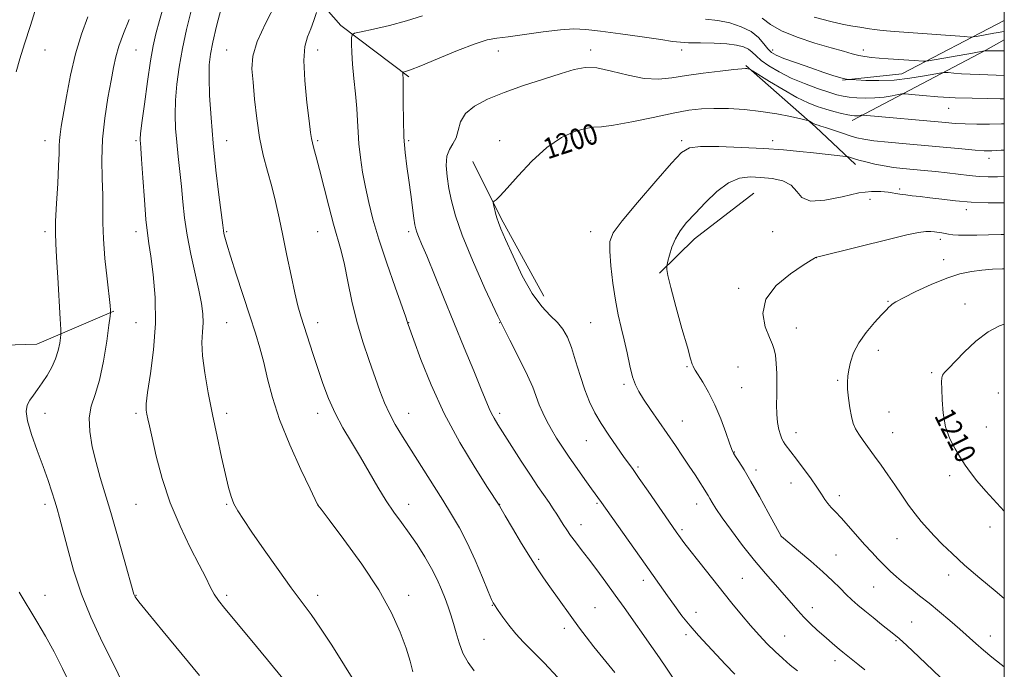
# Model space of a CAD drawing. Extents: x 2184800 to 2187700, y 357300 to 360200.
# Drawn here: x 2187121 to 2187500, y 359242 to 359492 of the extents above; entities that cross this region are included whole.
import ezdxf
from ezdxf.enums import TextEntityAlignment as Align

# ---------------------------------------------------------------- set-up
doc = ezdxf.new("R2010")
doc.units = 0
doc.header["$MEASUREMENT"] = 0
for name, color, linetype, lineweight in [('32000', 7, 'Continuous', 0), ('DTM HARD BREAKLINE', 7, 'Continuous', 0), ('DTM SPOT ELEVATION', 2, 'Continuous', 13), ('INDEX CONTOUR', 41, 'Continuous', 13), ('INDEX CONTOUR LABEL', 244, 'Continuous', 0), ('INTERMEDIATE CONTOUR', 44, 'Continuous', 0)]:
    doc.layers.add(name, color=color, linetype=linetype, lineweight=lineweight)
doc.styles.add('Style-ITALICS', font='ITALICS.shx')

msp = doc.modelspace()

# ---------------------------------------------------------------- linework, layer by layer
at = {"layer": '32000', "flags": 128}
msp.add_lwpolyline([(2185000, 357500), (2187500, 357500), (2187500, 360000), (2185000, 360000), (2185000, 357500)], dxfattribs=at)
at = {"layer": 'DTM HARD BREAKLINE'}
for points in [[(2187270.88, 359470.29, 1196.24), (2187244.72, 359490.07, 1193.58), (2187224.98, 359512.71, 1189.72)], [(2187500, 359491.933, 1188.628), (2187460.54, 359471.41, 1193.04), (2187437.78, 359469.04, 1194.11)], [(2187441.42, 359453.51, 1198.5), (2187492.85, 359480.55, 1191.94), (2187500, 359484.486, 1191.129)], [(2187442.79, 359436.55, 1202.47), (2187427.35, 359451.1, 1200.24), (2187400.58, 359474.6, 1197.86)], [(2187322.79, 359385.86, 1200.65), (2187306.39, 359415.72, 1200.22), (2187295.54, 359437.7, 1199.46)], [(2187403.64, 359425.57, 1205.12), (2187380.8, 359407.9, 1204.67), (2187367.3, 359394.73, 1203.82)], [(2187098.34, 359366.51, 1177.05), (2187127.71, 359367.4, 1179.02), (2187157.35, 359380.07, 1182.13)]]:
    msp.add_polyline3d(points, dxfattribs=at)
at = {"layer": 'DTM SPOT ELEVATION'}
for p in [(2187130.81, 359480.68, 1178.64), (2187165.81, 359480.68, 1182.92), (2187200.81, 359480.68, 1189.11), (2187235.81, 359480.68, 1192.69), (2187305.31, 359480.18, 1196.75), (2187340.81, 359480.68, 1197.56), (2187375.81, 359480.68, 1196.56), (2187410.81, 359480.68, 1193.46), (2187445.81, 359480.68, 1191.46), (2187478.55, 359458.16, 1196.83), (2187130.81, 359445.68, 1179.33), (2187165.81, 359445.68, 1183.76), (2187200.81, 359445.68, 1188.83), (2187235.81, 359445.68, 1192.24), (2187270.81, 359445.68, 1196.26), (2187305.81, 359445.68, 1199.44), (2187340.81, 359445.68, 1200.51), (2187375.81, 359445.68, 1201.71), (2187410.81, 359445.68, 1201.48), (2187494.16, 359438.88, 1200.55), (2187459.76, 359427.13, 1203.67), (2187448.33, 359423.15, 1204.64), (2187485.41, 359419.2, 1204.5), (2187130.81, 359410.68, 1179.59), (2187165.81, 359410.68, 1183.46), (2187200.81, 359410.68, 1188.18), (2187235.81, 359410.68, 1191.16), (2187270.81, 359410.68, 1195.64), (2187340.81, 359410.68, 1201.37), (2187410.81, 359410.68, 1204.76), (2187475.32, 359407.75, 1206.39), (2187427.66, 359400.73, 1206.01), (2187476.7, 359399.86, 1207.38), (2187397.74, 359388.84, 1205.79), (2187455.19, 359383.92, 1207.88), (2187484.88, 359382.81, 1209.22), (2187165.81, 359375.68, 1182.95), (2187200.81, 359375.68, 1187), (2187235.81, 359375.68, 1190.58), (2187270.81, 359375.68, 1194.05), (2187305.81, 359375.68, 1198), (2187340.81, 359375.68, 1201.01), (2187420.03, 359373.64, 1206.66), (2187451.51, 359365.05, 1208.55), (2187377.91, 359358.7, 1203.85), (2187397.57, 359358.64, 1205.09), (2187472.11, 359356.46, 1209.77), (2187353.59, 359351.85, 1201.69), (2187398.96, 359350.63, 1204.92), (2187435.9, 359353.48, 1207.81), (2187497.74, 359348.52, 1211.43), (2187130.81, 359340.68, 1180.7), (2187165.81, 359340.68, 1183.67), (2187200.81, 359340.68, 1186.44), (2187235.81, 359340.68, 1189.44), (2187270.81, 359340.68, 1192.77), (2187305.81, 359340.68, 1196.35), (2187455.61, 359341.28, 1208.92), (2187376.1, 359337.79, 1202.81), (2187493.02, 359335.51, 1211.05), (2187419.86, 359333.3, 1206.65), (2187456.98, 359333.31, 1208.79), (2187339.15, 359330.2, 1199.13), (2187396.07, 359325.79, 1204.06), (2187359.02, 359320.06, 1200.23), (2187404.46, 359318.88, 1204.42), (2187478.97, 359316.78, 1209.49), (2187417.87, 359313.91, 1205.2), (2187436.49, 359309.01, 1206.53), (2187130.81, 359305.68, 1179.58), (2187165.81, 359305.68, 1183.03), (2187200.81, 359305.68, 1185.86), (2187235.81, 359305.68, 1188.01), (2187270.81, 359305.68, 1190.63), (2187305.81, 359305.68, 1194.04), (2187343.29, 359306.06, 1197.81), (2187381.61, 359305.87, 1201.36), (2187337.12, 359297.82, 1196.67), (2187494.51, 359297.02, 1209.33), (2187375.91, 359295.95, 1200.27), (2187414.11, 359293.57, 1204.01), (2187458.77, 359292.53, 1207.18), (2187435.17, 359286.26, 1204.83), (2187320.79, 359284.49, 1194.24), (2187478.54, 359278.54, 1207.51), (2187361.13, 359276.5, 1197.51), (2187399.13, 359277.27, 1200.94), (2187130.81, 359270.68, 1178.76), (2187165.81, 359270.68, 1182.06), (2187200.81, 359270.68, 1184.33), (2187235.81, 359270.68, 1186.53), (2187270.81, 359270.68, 1188.47), (2187449.68, 359273.82, 1205.06), (2187302.93, 359266.87, 1191.93), (2187342.53, 359265.94, 1194.86), (2187381.35, 359264.07, 1198.64), (2187426.15, 359265.97, 1202.61), (2187464.3, 359260.44, 1204.85), (2187330.73, 359257.92, 1193.56), (2187377.47, 359255.57, 1197.65), (2187415.49, 359254.98, 1200.84), (2187494.61, 359255.05, 1206.64), (2187299.73, 359253.7, 1191.02), (2187458.38, 359253.17, 1203.83), (2187434.9, 359245.49, 1201.5)]:
    msp.add_point(p, dxfattribs=at)
at = {"layer": 'INDEX CONTOUR'}
for points in [[(2187219.821, 359498.773, 1190), (2187215.785, 359491.121, 1190), (2187212.468, 359483.856, 1190), (2187210.809, 359478.21, 1190), (2187210.494, 359473.417, 1190), (2187210.896, 359468.212, 1190), (2187211.509, 359461.679, 1190), (2187212.312, 359454.305, 1190), (2187213.404, 359446.925, 1190), (2187214.837, 359440.193, 1190), (2187216.464, 359434.017, 1190), (2187218.091, 359428.13, 1190), (2187219.572, 359422.248, 1190), (2187220.975, 359416.039, 1190), (2187222.413, 359409.161, 1190), (2187223.961, 359401.494, 1190), (2187225.521, 359393.822, 1190), (2187226.954, 359387.152, 1190), (2187228.181, 359382.154, 1190), (2187229.338, 359378.148, 1190), (2187230.62, 359374.122, 1190), (2187233.948, 359363.781, 1190), (2187235.846, 359357.975, 1190), (2187237.812, 359352.177, 1190), (2187239.967, 359346.449, 1190), (2187242.479, 359340.801, 1190), (2187245.453, 359335.213, 1190), (2187248.758, 359329.602, 1190), (2187252.202, 359323.865, 1190), (2187258.936, 359312.255, 1190), (2187262.111, 359307.067, 1190), (2187265.123, 359302.657, 1190), (2187268.053, 359298.68, 1190), (2187271.01, 359294.643, 1190), (2187274.043, 359290.191, 1190), (2187276.979, 359285.514, 1190), (2187279.587, 359280.94, 1190), (2187281.697, 359276.737, 1190), (2187283.381, 359272.923, 1190), (2187284.773, 359269.461, 1190), (2187285.988, 359266.275, 1190), (2187287.076, 359263.152, 1190), (2187288.071, 359259.846, 1190), (2187289.036, 359256.188, 1190), (2187290.16, 359252.319, 1190), (2187291.664, 359248.461, 1190), (2187293.675, 359244.824, 1190), (2187295.951, 359241.569, 1190)], [(2187147.33, 359493.432, 1180), (2187144.888, 359486.715, 1180), (2187142.564, 359479.187, 1180), (2187140.61, 359470.884, 1180), (2187139.061, 359462.729, 1180), (2187137.105, 359451.123, 1180), (2187136.617, 359448.035, 1180), (2187136.374, 359445.822, 1180), (2187136.297, 359443.684, 1180), (2187136.254, 359440.732, 1180), (2187136.096, 359436.061, 1180), (2187135.732, 359429.211, 1180), (2187135.286, 359421.512, 1180), (2187134.942, 359414.744, 1180), (2187134.844, 359410.055, 1180), (2187134.986, 359406.084, 1180), (2187135.323, 359400.838, 1180), (2187135.802, 359393.05, 1180), (2187136.724, 359377.117, 1180), (2187136.945, 359373.029, 1180), (2187136.973, 359371.129, 1180), (2187136.832, 359369.789, 1180), (2187136.517, 359367.707, 1180), (2187135.926, 359364.901, 1180), (2187134.921, 359361.713, 1180), (2187133.43, 359358.457, 1180), (2187131.626, 359355.316, 1180), (2187129.733, 359352.443, 1180), (2187127.953, 359349.947, 1180), (2187126.366, 359347.777, 1180), (2187125.021, 359345.839, 1180), (2187124.009, 359343.939, 1180), (2187123.595, 359341.503, 1180), (2187124.081, 359337.86, 1180), (2187125.628, 359332.607, 1180), (2187127.82, 359326.424, 1180), (2187130.097, 359320.263, 1180), (2187132.003, 359314.907, 1180), (2187133.496, 359310.464, 1180), (2187134.638, 359306.88, 1180), (2187135.533, 359303.917, 1180), (2187136.44, 359300.63, 1180), (2187139.456, 359288.937, 1180), (2187141.873, 359280.372, 1180), (2187144.923, 359271.168, 1180), (2187148.526, 359262.216, 1180), (2187152.244, 359254.122, 1180), (2187155.555, 359247.417, 1180), (2187158.069, 359242.418, 1180), (2187159.949, 359238.581, 1180)], [(2187499.999, 359487.833, 1190), (2187499.03, 359487.638, 1190), (2187497.719, 359487.377, 1190), (2187495.98, 359487.045, 1190), (2187489.281, 359485.829, 1190), (2187488.075, 359485.642, 1190), (2187486.873, 359485.629, 1190), (2187484.645, 359485.78, 1190), (2187475.587, 359486.445, 1190), (2187470.263, 359486.823, 1190), (2187461.309, 359487.437, 1190), (2187457.736, 359487.705, 1190), (2187454.695, 359487.972, 1190), (2187452.132, 359488.241, 1190), (2187449.991, 359488.506, 1190), (2187448.175, 359488.765, 1190), (2187444.374, 359489.372, 1190), (2187441.741, 359489.805, 1190), (2187438.146, 359490.498, 1190), (2187433.204, 359491.631, 1190), (2187426.832, 359493.308, 1190)], [(2187499.999, 359442.075, 1200), (2187498.855, 359442.001, 1200), (2187495.15, 359441.818, 1200), (2187492.273, 359441.836, 1200), (2187488.786, 359442.069, 1200), (2187483.6, 359442.514, 1200), (2187462.201, 359444.468, 1200), (2187455.338, 359445.123, 1200), (2187449.791, 359445.718, 1200), (2187445.995, 359446.249, 1200), (2187443.264, 359446.834, 1200), (2187440.63, 359447.616, 1200), (2187437.402, 359448.673, 1200), (2187431.143, 359450.772, 1200), (2187429.332, 359451.361, 1200), (2187428.364, 359451.653, 1200), (2187427.848, 359451.798, 1200), (2187427.447, 359451.922, 1200), (2187427.044, 359452.08, 1200), (2187426.578, 359452.31, 1200), (2187426.018, 359452.628, 1200), (2187425.003, 359453.249, 1200), (2187424.644, 359453.429, 1200), (2187423.773, 359453.662, 1200), (2187421.647, 359454.141, 1200), (2187417.742, 359454.995, 1200), (2187412.435, 359456.034, 1200), (2187406.329, 359457.002, 1200), (2187399.988, 359457.681, 1200), (2187393.841, 359458.055, 1200), (2187388.281, 359458.151, 1200), (2187383.46, 359457.97, 1200), (2187378.57, 359457.405, 1200), (2187372.564, 359456.322, 1200), (2187364.848, 359454.697, 1200), (2187356.651, 359452.957, 1200), (2187349.656, 359451.638, 1200), (2187345.03, 359451.089, 1200), (2187341.876, 359450.899, 1200), (2187338.783, 359450.467, 1200), (2187334.641, 359449.244, 1200), (2187329.553, 359446.887, 1200), (2187323.925, 359443.105, 1200), (2187318.194, 359437.867, 1200), (2187312.923, 359432.204, 1200), (2187308.713, 359427.407, 1200), (2187305.989, 359424.446, 1200), (2187304.481, 359423.001, 1200), (2187303.745, 359422.431, 1200), (2187303.405, 359422.145, 1200), (2187303.338, 359421.769, 1200), (2187303.488, 359420.982, 1200), (2187303.799, 359419.573, 1200), (2187304.223, 359417.781, 1200), (2187304.718, 359415.958, 1200), (2187305.308, 359414.226, 1200), (2187306.309, 359411.794, 1200), (2187308.106, 359407.642, 1200), (2187310.944, 359401.199, 1200), (2187314.502, 359393.696, 1200), (2187318.316, 359386.814, 1200), (2187321.975, 359381.825, 1200), (2187325.264, 359378.374, 1200), (2187328.019, 359375.696, 1200), (2187330.148, 359373.082, 1200), (2187331.853, 359370.021, 1200), (2187333.405, 359366.062, 1200), (2187335.028, 359360.955, 1200), (2187336.743, 359355.278, 1200), (2187338.526, 359349.819, 1200), (2187340.381, 359345.146, 1200), (2187342.454, 359340.971, 1200), (2187344.926, 359336.788, 1200), (2187347.867, 359332.277, 1200), (2187350.893, 359327.866, 1200), (2187353.507, 359324.168, 1200), (2187357.188, 359319.054, 1200), (2187359.549, 359315.693, 1200), (2187362.981, 359310.722, 1200), (2187373.685, 359295.149, 1200), (2187375.335, 359292.807, 1200), (2187376.658, 359291.032, 1200), (2187378.929, 359288.1, 1200), (2187382.428, 359283.676, 1200), (2187395.168, 359267.688, 1200), (2187398.849, 359263.135, 1200), (2187402.294, 359259.045, 1200), (2187405.607, 359255.358, 1200), (2187408.802, 359252.03, 1200), (2187411.865, 359249.03, 1200), (2187414.794, 359246.318, 1200), (2187417.62, 359243.841, 1200), (2187420.386, 359241.54, 1200)], [(2187499.999, 359375.094, 1210), (2187498.214, 359374.476, 1210), (2187493.768, 359372.161, 1210), (2187489.082, 359368.511, 1210), (2187484.593, 359364.263, 1210), (2187478.404, 359357.929, 1210), (2187476.96, 359356.401, 1210), (2187476.223, 359355.391, 1210), (2187475.898, 359354.386, 1210), (2187475.828, 359352.817, 1210), (2187475.902, 359350.105, 1210), (2187476.056, 359345.9, 1210), (2187476.481, 359340.788, 1210), (2187477.422, 359335.592, 1210), (2187479.028, 359330.982, 1210), (2187481.042, 359327.031, 1210), (2187483.105, 359323.665, 1210), (2187484.991, 359320.747, 1210), (2187486.983, 359317.909, 1210), (2187489.49, 359314.721, 1210), (2187492.849, 359310.83, 1210), (2187497.094, 359306.182, 1210), (2187499.999, 359303.109, 1210)]]:
    msp.add_polyline3d(points, dxfattribs=at)
at = {"layer": 'INTERMEDIATE CONTOUR'}
for points in [[(2187176.865, 359498.684, 1184), (2187174.903, 359491.957, 1184), (2187173.548, 359486.888, 1184), (2187172.514, 359482.269, 1184), (2187171.503, 359476.469, 1184), (2187170.311, 359468.486, 1184), (2187169.104, 359459.811, 1184), (2187168.151, 359452.56, 1184), (2187167.638, 359448.298, 1184), (2187167.473, 359446.384, 1184), (2187167.493, 359445.625, 1184), (2187167.567, 359444.838, 1184), (2187167.722, 359442.87, 1184), (2187168.02, 359438.58, 1184), (2187168.499, 359431.377, 1184), (2187169.086, 359422.891, 1184), (2187169.686, 359415.307, 1184), (2187170.236, 359410.121, 1184), (2187170.818, 359406.09, 1184), (2187171.549, 359401.287, 1184), (2187172.455, 359394.241, 1184), (2187173.193, 359385.324, 1184), (2187173.328, 359375.367, 1184), (2187172.593, 359365.25, 1184), (2187171.401, 359356.033, 1184), (2187170.33, 359348.826, 1184), (2187169.826, 359344.367, 1184), (2187169.805, 359341.92, 1184), (2187170.047, 359340.379, 1184), (2187170.402, 359338.682, 1184), (2187170.996, 359335.945, 1184), (2187172.02, 359331.331, 1184), (2187173.647, 359324.312, 1184), (2187175.966, 359315.616, 1184), (2187179.039, 359306.282, 1184), (2187182.814, 359297.26, 1184), (2187186.755, 359289.143, 1184), (2187190.205, 359282.436, 1184), (2187192.689, 359277.472, 1184), (2187194.456, 359273.891, 1184), (2187195.937, 359271.163, 1184), (2187197.601, 359268.686, 1184), (2187200.073, 359265.571, 1184), (2187209.792, 359253.972, 1184), (2187216.484, 359245.891, 1184), (2187222.875, 359237.98, 1184)], [(2187127.617, 359497.462, 1178), (2187125.222, 359490.058, 1178), (2187122.981, 359483.054, 1178), (2187121.209, 359477.281, 1178), (2187119.726, 359472.163, 1178)], [(2187187.031, 359495.649, 1186), (2187185.319, 359488.515, 1186), (2187183.743, 359481.17, 1186), (2187182.48, 359474.078, 1186), (2187181.58, 359467.415, 1186), (2187181.06, 359461.283, 1186), (2187180.919, 359455.712, 1186), (2187181.098, 359450.448, 1186), (2187181.518, 359445.166, 1186), (2187182.097, 359439.618, 1186), (2187182.74, 359433.859, 1186), (2187183.351, 359428.022, 1186), (2187183.887, 359422.163, 1186), (2187184.528, 359416.049, 1186), (2187185.508, 359409.372, 1186), (2187186.962, 359402.015, 1186), (2187190.084, 359388.105, 1186), (2187191.07, 359383.019, 1186), (2187191.568, 359379.039, 1186), (2187191.649, 359375.576, 1186), (2187191.434, 359372.059, 1186), (2187191.24, 359367.979, 1186), (2187191.436, 359362.84, 1186), (2187192.29, 359356.303, 1186), (2187193.672, 359348.655, 1186), (2187195.352, 359340.336, 1186), (2187197.113, 359331.839, 1186), (2187198.799, 359323.86, 1186), (2187200.263, 359317.146, 1186), (2187201.425, 359312.213, 1186), (2187202.445, 359308.665, 1186), (2187203.548, 359305.868, 1186), (2187204.991, 359303.172, 1186), (2187207.165, 359299.805, 1186), (2187210.493, 359294.971, 1186), (2187215.177, 359288.24, 1186), (2187220.513, 359280.65, 1186), (2187225.574, 359273.605, 1186), (2187233.258, 359263.303, 1186), (2187236.907, 359258.089, 1186), (2187241.171, 359251.496, 1186), (2187246.107, 359243.617, 1186), (2187251.654, 359234.803, 1186)], [(2187198.688, 359496.631, 1188), (2187196.879, 359489.758, 1188), (2187195.417, 359483.62, 1188), (2187194.482, 359479.004, 1188), (2187194.034, 359474.937, 1188), (2187193.968, 359470.006, 1188), (2187194.2, 359463.125, 1188), (2187194.722, 359454.511, 1188), (2187195.542, 359444.707, 1188), (2187196.626, 359434.399, 1188), (2187197.759, 359424.848, 1188), (2187199.214, 359413.194, 1188), (2187199.48, 359411.16, 1188), (2187199.683, 359410.028, 1188), (2187200.034, 359408.557, 1188), (2187200.79, 359405.895, 1188), (2187202.217, 359401.287, 1188), (2187204.454, 359394.347, 1188), (2187209.718, 359378.233, 1188), (2187211.847, 359371.616, 1188), (2187213.564, 359365.9, 1188), (2187215.036, 359360.284, 1188), (2187216.483, 359354.052, 1188), (2187218.35, 359346.829, 1188), (2187221.13, 359338.326, 1188), (2187225.061, 359328.604, 1188), (2187229.324, 359319.114, 1188), (2187232.834, 359311.662, 1188), (2187235.664, 359305.678, 1188), (2187235.869, 359305.387, 1188), (2187237.058, 359303.817, 1188), (2187240.203, 359299.689, 1188), (2187245.841, 359292.228, 1188), (2187252.762, 359282.674, 1188), (2187259.323, 359272.769, 1188), (2187264.228, 359263.957, 1188), (2187267.571, 359256.479, 1188), (2187269.792, 359250.273, 1188), (2187271.312, 359245.261, 1188), (2187272.454, 359241.269, 1188)], [(2187235.354, 359495.068, 1192), (2187234.345, 359491.977, 1192), (2187233.147, 359488.75, 1192), (2187231.892, 359485.674, 1192), (2187230.878, 359481.955, 1192), (2187230.446, 359476.534, 1192), (2187230.804, 359468.862, 1192), (2187231.634, 359460.447, 1192), (2187232.486, 359453.302, 1192), (2187233.024, 359448.901, 1192), (2187233.36, 359446.506, 1192), (2187233.72, 359444.831, 1192), (2187234.304, 359442.716, 1192), (2187235.205, 359439.503, 1192), (2187236.493, 359434.661, 1192), (2187240.065, 359420.476, 1192), (2187241.881, 359413.522, 1192), (2187244.788, 359403.28, 1192), (2187246.074, 359398.065, 1192), (2187247.419, 359391.521, 1192), (2187248.961, 359383.971, 1192), (2187250.836, 359376.035, 1192), (2187253.107, 359368.285, 1192), (2187255.534, 359361.077, 1192), (2187259.727, 359349.395, 1192), (2187261.478, 359344.832, 1192), (2187263.364, 359340.632, 1192), (2187265.644, 359336.407, 1192), (2187268.431, 359331.798, 1192), (2187283.881, 359307.278, 1192), (2187287.297, 359301.807, 1192), (2187290.343, 359296.606, 1192), (2187293.31, 359290.88, 1192), (2187296.371, 359284.187, 1192), (2187299.219, 359277.501, 1192), (2187301.427, 359272.149, 1192), (2187302.702, 359269.089, 1192), (2187303.274, 359267.795, 1192), (2187303.506, 359267.376, 1192), (2187305.276, 359264.779, 1192), (2187306.999, 359262.278, 1192), (2187309.304, 359259.12, 1192), (2187312.004, 359255.787, 1192), (2187314.996, 359252.579, 1192), (2187318.512, 359249.069, 1192), (2187322.869, 359244.649, 1192), (2187328.157, 359239.015, 1192)], [(2187276.159, 359493.801, 1194), (2187269.964, 359491.795, 1194), (2187263.389, 359490.038, 1194), (2187257.236, 359488.645, 1194), (2187252.517, 359487.679, 1194), (2187249.936, 359487.101, 1194), (2187248.981, 359486.475, 1194), (2187248.834, 359485.263, 1194), (2187248.829, 359483.018, 1194), (2187248.912, 359479.645, 1194), (2187249.183, 359475.14, 1194), (2187249.693, 359469.619, 1194), (2187250.299, 359463.694, 1194), (2187250.808, 359458.093, 1194), (2187251.095, 359453.324, 1194), (2187251.296, 359448.988, 1194), (2187251.617, 359444.465, 1194), (2187252.216, 359439.288, 1194), (2187253.078, 359433.618, 1194), (2187254.139, 359427.768, 1194), (2187255.397, 359421.888, 1194), (2187257.051, 359415.45, 1194), (2187259.354, 359407.761, 1194), (2187262.394, 359398.559, 1194), (2187265.588, 359389.311, 1194), (2187269.643, 359377.748, 1194), (2187270.217, 359376.053, 1194), (2187270.373, 359375.553, 1194), (2187270.564, 359374.987, 1194), (2187272.73, 359368.935, 1194), (2187275.448, 359361.507, 1194), (2187279.384, 359351.679, 1194), (2187284.476, 359340.636, 1194), (2187290.482, 359329.57, 1194), (2187296.432, 359319.699, 1194), (2187301.178, 359312.248, 1194), (2187305.565, 359305.39, 1194), (2187305.706, 359305.121, 1194), (2187306.331, 359304.028, 1194), (2187307.919, 359301.312, 1194), (2187310.741, 359296.53, 1194), (2187314.236, 359290.681, 1194), (2187317.632, 359285.116, 1194), (2187320.368, 359280.829, 1194), (2187322.712, 359277.377, 1194), (2187325.142, 359273.957, 1194), (2187336.516, 359258.086, 1194), (2187339.04, 359254.664, 1194), (2187342.022, 359250.849, 1194), (2187350.095, 359241.005, 1194)], [(2187163.214, 359492.399, 1182), (2187161.079, 359486.935, 1182), (2187159.3, 359482.102, 1182), (2187158.083, 359478.006, 1182), (2187157.188, 359473.911, 1182), (2187156.259, 359468.867, 1182), (2187155.063, 359462.212, 1182), (2187153.848, 359454.42, 1182), (2187152.983, 359446.247, 1182), (2187152.72, 359438.369, 1182), (2187152.85, 359431.123, 1182), (2187153.043, 359424.762, 1182), (2187153.069, 359419.332, 1182), (2187153.077, 359414.044, 1182), (2187153.309, 359407.902, 1182), (2187153.923, 359400.342, 1182), (2187154.728, 359392.546, 1182), (2187155.868, 359382.282, 1182), (2187156.045, 359380.509, 1182), (2187156.091, 359379.89, 1182), (2187156.081, 359379.463, 1182), (2187155.914, 359378.108, 1182), (2187155.446, 359374.663, 1182), (2187154.574, 359368.462, 1182), (2187153.331, 359360.822, 1182), (2187151.791, 359353.554, 1182), (2187150.091, 359347.987, 1182), (2187148.62, 359343.51, 1182), (2187147.832, 359339.025, 1182), (2187148.042, 359333.705, 1182), (2187149.038, 359327.8, 1182), (2187150.474, 359321.828, 1182), (2187152.081, 359316.08, 1182), (2187156.124, 359302.566, 1182), (2187158.73, 359293.58, 1182), (2187161.327, 359284.441, 1182), (2187165.067, 359271.146, 1182), (2187165.245, 359270.608, 1182), (2187165.575, 359270.032, 1182), (2187166.948, 359268.222, 1182), (2187170.359, 359263.993, 1182), (2187176.339, 359256.709, 1182), (2187183.568, 359247.93, 1182), (2187190.263, 359239.765, 1182)], [(2187499.999, 359470.854, 1194), (2187496.921, 359470.985, 1194), (2187493.644, 359471.07, 1194), (2187490.271, 359471.146, 1194), (2187486.86, 359471.268, 1194), (2187483.523, 359471.47, 1194), (2187480.576, 359471.704, 1194), (2187478.387, 359471.902, 1194), (2187477.079, 359471.989, 1194), (2187475.798, 359471.866, 1194), (2187469.244, 359470.636, 1194), (2187463.687, 359469.743, 1194), (2187457.589, 359469.067, 1194), (2187451.719, 359468.835, 1194), (2187446.664, 359468.923, 1194), (2187442.963, 359469.113, 1194), (2187440.126, 359469.289, 1194), (2187439.785, 359469.324, 1194), (2187439.334, 359469.383, 1194), (2187438.627, 359469.506, 1194), (2187437.631, 359469.731, 1194), (2187436.237, 359470.116, 1194), (2187434.031, 359470.81, 1194), (2187430.517, 359471.981, 1194), (2187425.501, 359473.7, 1194), (2187419.971, 359475.64, 1194), (2187415.213, 359477.373, 1194), (2187412.166, 359478.621, 1194), (2187410.38, 359479.7, 1194), (2187409.06, 359481.075, 1194), (2187407.506, 359483.065, 1194), (2187405.406, 359485.41, 1194), (2187402.542, 359487.705, 1194), (2187398.79, 359489.611, 1194), (2187394.405, 359491.05, 1194), (2187389.731, 359492.015, 1194), (2187385.049, 359492.539, 1194)], [(2187499.999, 359480.3, 1192), (2187499.569, 359480.289, 1192), (2187496.596, 359480.255, 1192), (2187492.386, 359480.3, 1192), (2187487.762, 359479.459, 1192), (2187470.852, 359476.438, 1192), (2187469.66, 359476.294, 1192), (2187468.787, 359476.326, 1192), (2187465.27, 359476.579, 1192), (2187455.324, 359477.249, 1192), (2187451.844, 359477.511, 1192), (2187448.91, 359477.787, 1192), (2187446.378, 359478.12, 1192), (2187443.983, 359478.571, 1192), (2187441.403, 359479.206, 1192), (2187438.082, 359480.137, 1192), (2187433.404, 359481.484, 1192), (2187427.094, 359483.32, 1192), (2187420.231, 359485.531, 1192), (2187414.232, 359487.954, 1192), (2187410.048, 359490.445, 1192), (2187406.762, 359492.931, 1192)], [(2187499.999, 359461.845, 1196), (2187498.384, 359461.867, 1196), (2187493.678, 359461.915, 1196), (2187487.674, 359462.022, 1196), (2187481.044, 359462.257, 1196), (2187474.468, 359462.655, 1196), (2187468.66, 359463.116, 1196), (2187464.346, 359463.506, 1196), (2187461.937, 359463.71, 1196), (2187460.607, 359463.699, 1196), (2187459.212, 359463.463, 1196), (2187456.869, 359463.025, 1196), (2187453.724, 359462.532, 1196), (2187450.178, 359462.164, 1196), (2187446.604, 359462.061, 1196), (2187443.255, 359462.18, 1196), (2187440.355, 359462.438, 1196), (2187437.972, 359462.794, 1196), (2187435.565, 359463.371, 1196), (2187432.435, 359464.331, 1196), (2187428.114, 359465.791, 1196), (2187423.05, 359467.672, 1196), (2187417.916, 359469.845, 1196), (2187413.3, 359472.174, 1196), (2187409.438, 359474.484, 1196), (2187406.476, 359476.587, 1196), (2187404.454, 359478.343, 1196), (2187402.973, 359479.767, 1196), (2187401.524, 359480.915, 1196), (2187399.638, 359481.833, 1196), (2187396.97, 359482.526, 1196), (2187393.213, 359482.988, 1196), (2187388.288, 359483.232, 1196), (2187383.033, 359483.345, 1196), (2187378.509, 359483.431, 1196), (2187375.333, 359483.597, 1196), (2187372.305, 359483.959, 1196), (2187367.772, 359484.636, 1196), (2187360.681, 359485.679, 1196), (2187352.342, 359486.867, 1196), (2187344.664, 359487.912, 1196), (2187338.982, 359488.567, 1196), (2187334.335, 359488.751, 1196), (2187329.19, 359488.422, 1196), (2187322.517, 359487.606, 1196), (2187315.302, 359486.587, 1196), (2187309.035, 359485.715, 1196), (2187304.671, 359485.177, 1196), (2187301.019, 359484.495, 1196), (2187296.351, 359483.031, 1196), (2187289.551, 359480.401, 1196), (2187281.932, 359477.273, 1196), (2187275.415, 359474.571, 1196), (2187271.45, 359472.991, 1196), (2187269.59, 359472.33, 1196), (2187268.636, 359472.091, 1196), (2187268.534, 359472.024, 1196), (2187268.518, 359471.894, 1196), (2187268.517, 359471.654, 1196), (2187268.527, 359471.292, 1196), (2187268.556, 359470.81, 1196), (2187268.609, 359470.083, 1196), (2187268.664, 359468.498, 1196), (2187268.693, 359465.321, 1196), (2187268.69, 359460.12, 1196), (2187268.743, 359453.679, 1196), (2187268.962, 359447.089, 1196), (2187269.424, 359441.186, 1196), (2187270.074, 359435.794, 1196), (2187270.821, 359430.486, 1196), (2187271.579, 359425.021, 1196), (2187272.83, 359415.831, 1196), (2187273.217, 359413.259, 1196), (2187273.542, 359411.712, 1196), (2187273.953, 359410.479, 1196), (2187274.615, 359408.84, 1196), (2187275.778, 359406.049, 1196), (2187277.715, 359401.353, 1196), (2187284.189, 359385.419, 1196), (2187288.164, 359375.678, 1196), (2187292.178, 359365.938, 1196), (2187295.837, 359357.1, 1196), (2187298.735, 359350.064, 1196), (2187301.764, 359342.607, 1196), (2187302.641, 359340.683, 1196), (2187303.662, 359338.821, 1196), (2187305.144, 359336.406, 1196), (2187310.516, 359327.955, 1196), (2187314.121, 359322.325, 1196), (2187317.616, 359316.957, 1196), (2187320.541, 359312.604, 1196), (2187324.829, 359306.409, 1196), (2187326.438, 359304.02, 1196), (2187327.825, 359301.88, 1196), (2187330.302, 359297.934, 1196), (2187331.607, 359295.919, 1196), (2187333.123, 359293.737, 1196), (2187334.966, 359291.27, 1196), (2187337.215, 359288.347, 1196), (2187339.94, 359284.784, 1196), (2187343.158, 359280.484, 1196), (2187346.679, 359275.693, 1196), (2187350.262, 359270.742, 1196), (2187353.697, 359265.929, 1196), (2187364.861, 359250.113, 1196), (2187367.348, 359246.543, 1196), (2187369.993, 359242.686, 1196), (2187375.047, 359235.239, 1196)], [(2187499.999, 359452.178, 1198), (2187498.906, 359452.143, 1198), (2187494.291, 359452.088, 1198), (2187489.42, 359452.111, 1198), (2187484.897, 359452.21, 1198), (2187481.087, 359452.39, 1198), (2187477.371, 359452.668, 1198), (2187445.682, 359455.535, 1198), (2187445.277, 359455.546, 1198), (2187444.978, 359455.501, 1198), (2187444.51, 359455.413, 1198), (2187443.881, 359455.314, 1198), (2187443.172, 359455.241, 1198), (2187442.402, 359455.233, 1198), (2187441.349, 359455.351, 1198), (2187439.726, 359455.653, 1198), (2187437.348, 359456.187, 1198), (2187434.423, 359456.919, 1198), (2187431.256, 359457.797, 1198), (2187428.033, 359458.826, 1198), (2187424.465, 359460.256, 1198), (2187420.143, 359462.394, 1198), (2187414.914, 359465.362, 1198), (2187409.641, 359468.549, 1198), (2187403.122, 359472.61, 1198), (2187402.218, 359473.154, 1198), (2187401.958, 359473.262, 1198), (2187401.356, 359473.385, 1198), (2187400.956, 359473.45, 1198), (2187400.398, 359473.477, 1198), (2187398.996, 359473.39, 1198), (2187395.917, 359473.095, 1198), (2187390.676, 359472.527, 1198), (2187384.176, 359471.745, 1198), (2187377.662, 359470.841, 1198), (2187372.047, 359469.952, 1198), (2187366.904, 359469.429, 1198), (2187361.47, 359469.673, 1198), (2187355.256, 359470.888, 1198), (2187348.859, 359472.492, 1198), (2187343.152, 359473.708, 1198), (2187338.657, 359473.917, 1198), (2187334.503, 359473.149, 1198), (2187329.471, 359471.594, 1198), (2187322.732, 359469.449, 1198), (2187315.025, 359466.942, 1198), (2187307.48, 359464.306, 1198), (2187301.061, 359461.708, 1198), (2187296.07, 359459.043, 1198), (2187292.645, 359456.141, 1198), (2187290.77, 359452.923, 1198), (2187289.824, 359449.681, 1198), (2187289.032, 359446.802, 1198), (2187287.831, 359444.507, 1198), (2187286.496, 359442.353, 1198), (2187285.513, 359439.736, 1198), (2187285.247, 359436.209, 1198), (2187285.585, 359431.963, 1198), (2187286.292, 359427.352, 1198), (2187287.252, 359422.523, 1198), (2187288.805, 359416.814, 1198), (2187291.412, 359409.36, 1198), (2187295.345, 359399.677, 1198), (2187300.128, 359388.808, 1198), (2187305.098, 359378.177, 1198), (2187309.668, 359368.969, 1198), (2187313.551, 359361.376, 1198), (2187316.532, 359355.35, 1198), (2187318.514, 359350.763, 1198), (2187321.016, 359344.01, 1198), (2187322.386, 359340.871, 1198), (2187323.995, 359337.678, 1198), (2187325.786, 359334.455, 1198), (2187327.733, 359331.189, 1198), (2187329.942, 359327.718, 1198), (2187332.548, 359323.836, 1198), (2187335.578, 359319.489, 1198), (2187338.625, 359315.209, 1198), (2187341.175, 359311.676, 1198), (2187345.028, 359306.412, 1198), (2187361.787, 359282.7, 1198), (2187370.365, 359270.495, 1198), (2187373.026, 359266.762, 1198), (2187375.942, 359262.833, 1198), (2187379.06, 359258.921, 1198), (2187382.328, 359255.181, 1198), (2187385.72, 359251.529, 1198), (2187389.214, 359247.821, 1198), (2187392.773, 359243.99, 1198), (2187396.305, 359240.268, 1198)], [(2187499.999, 359431.871, 1202), (2187497.417, 359431.768, 1202), (2187493.805, 359431.77, 1202), (2187490.309, 359431.957, 1202), (2187486.494, 359432.33, 1202), (2187477.999, 359433.34, 1202), (2187473.533, 359433.823, 1202), (2187469.113, 359434.257, 1202), (2187461.003, 359435.016, 1202), (2187457.326, 359435.43, 1202), (2187453.72, 359435.978, 1202), (2187450.116, 359436.706, 1202), (2187446.76, 359437.51, 1202), (2187443.98, 359438.25, 1202), (2187442.017, 359438.813, 1202), (2187440.769, 359439.2, 1202), (2187440.051, 359439.44, 1202), (2187439.615, 359439.572, 1202), (2187438.966, 359439.673, 1202), (2187426.625, 359440.994, 1202), (2187421.291, 359441.553, 1202), (2187415.009, 359442.133, 1202), (2187407.488, 359442.68, 1202), (2187398.752, 359443.138, 1202), (2187390.096, 359443.422, 1202), (2187383.132, 359443.444, 1202), (2187378.859, 359442.966, 1202), (2187375.826, 359441.149, 1202), (2187371.969, 359437.006, 1202), (2187365.898, 359430.07, 1202), (2187358.904, 359421.97, 1202), (2187352.949, 359414.859, 1202), (2187349.526, 359410.227, 1202), (2187348.228, 359406.925, 1202), (2187348.179, 359403.143, 1202), (2187348.634, 359397.569, 1202), (2187349.376, 359390.897, 1202), (2187350.323, 359384.318, 1202), (2187351.394, 359378.726, 1202), (2187352.536, 359373.83, 1202), (2187353.699, 359369.045, 1202), (2187354.839, 359363.98, 1202), (2187355.937, 359359.044, 1202), (2187356.981, 359354.842, 1202), (2187358.015, 359351.736, 1202), (2187359.307, 359349.121, 1202), (2187361.183, 359346.148, 1202), (2187363.848, 359342.199, 1202), (2187367.027, 359337.573, 1202), (2187373.413, 359328.325, 1202), (2187376.222, 359324.212, 1202), (2187378.748, 359320.442, 1202), (2187380.976, 359317.025, 1202), (2187385.996, 359309.121, 1202), (2187386.675, 359307.976, 1202), (2187387.57, 359306.423, 1202), (2187389.028, 359304.067, 1202), (2187391.421, 359300.514, 1202), (2187394.97, 359295.57, 1202), (2187399.286, 359289.832, 1202), (2187403.826, 359284.098, 1202), (2187408.118, 359279.017, 1202), (2187411.984, 359274.651, 1202), (2187415.317, 359270.912, 1202), (2187418.074, 359267.703, 1202), (2187420.488, 359264.873, 1202), (2187422.857, 359262.257, 1202), (2187425.401, 359259.729, 1202), (2187428.023, 359257.317, 1202), (2187430.548, 359255.085, 1202), (2187434.804, 359251.375, 1202), (2187436.467, 359249.956, 1202), (2187437.856, 359248.8, 1202), (2187443.594, 359244.198, 1202), (2187446.318, 359241.995, 1202)], [(2187499.999, 359421.791, 1204), (2187499.88, 359421.79, 1204), (2187493.734, 359421.848, 1204), (2187487.303, 359422.091, 1204), (2187481.281, 359422.562, 1204), (2187475.914, 359423.157, 1204), (2187471.333, 359423.73, 1204), (2187467.611, 359424.172, 1204), (2187464.594, 359424.512, 1204), (2187462.07, 359424.811, 1204), (2187459.827, 359425.123, 1204), (2187455.305, 359425.831, 1204), (2187452.545, 359426.178, 1204), (2187448.939, 359426.21, 1204), (2187444.014, 359425.575, 1204), (2187437.625, 359424.153, 1204), (2187430.935, 359422.749, 1204), (2187425.429, 359422.396, 1204), (2187422.117, 359423.783, 1204), (2187420.1, 359426.213, 1204), (2187418.003, 359428.644, 1204), (2187414.778, 359430.255, 1204), (2187410.693, 359431.128, 1204), (2187406.345, 359431.569, 1204), (2187402.19, 359431.741, 1204), (2187398.128, 359431.232, 1204), (2187393.919, 359429.485, 1204), (2187389.433, 359426.184, 1204), (2187384.979, 359421.975, 1204), (2187380.977, 359417.741, 1204), (2187377.755, 359414.153, 1204), (2187375.28, 359411.028, 1204), (2187373.425, 359407.971, 1204), (2187372.076, 359404.736, 1204), (2187371.152, 359401.69, 1204), (2187370.579, 359399.343, 1204), (2187370.283, 359398.038, 1204), (2187370.171, 359397.422, 1204), (2187370.147, 359396.964, 1204), (2187370.187, 359396.061, 1204), (2187370.573, 359393.807, 1204), (2187371.655, 359389.219, 1204), (2187373.616, 359381.855, 1204), (2187375.96, 359373.422, 1204), (2187378.024, 359366.168, 1204), (2187379.303, 359361.781, 1204), (2187379.941, 359359.722, 1204), (2187380.243, 359358.895, 1204), (2187380.512, 359358.308, 1204), (2187381.042, 359357.387, 1204), (2187383.932, 359352.788, 1204), (2187386.229, 359348.837, 1204), (2187388.657, 359344.01, 1204), (2187390.899, 359338.617, 1204), (2187392.789, 359333.421, 1204), (2187394.198, 359329.307, 1204), (2187395.084, 359326.853, 1204), (2187395.746, 359325.439, 1204), (2187396.572, 359324.142, 1204), (2187397.895, 359322.145, 1204), (2187399.846, 359319.049, 1204), (2187402.505, 359314.557, 1204), (2187405.817, 359308.661, 1204), (2187409.188, 359302.503, 1204), (2187414.071, 359293.509, 1204), (2187414.217, 359293.377, 1204), (2187415.014, 359292.702, 1204), (2187420.865, 359287.794, 1204), (2187425.549, 359283.802, 1204), (2187430.148, 359279.749, 1204), (2187433.865, 359276.262, 1204), (2187436.777, 359273.372, 1204), (2187439.178, 359270.959, 1204), (2187441.369, 359268.876, 1204), (2187443.643, 359266.871, 1204), (2187446.3, 359264.664, 1204), (2187449.489, 359262.098, 1204), (2187452.77, 359259.499, 1204), (2187457.544, 359255.745, 1204), (2187459.505, 359254.072, 1204), (2187462.5, 359251.327, 1204), (2187467.169, 359246.936, 1204), (2187481.018, 359233.799, 1204)], [(2187499.999, 359409.57, 1206), (2187498.744, 359409.536, 1206), (2187493.911, 359409.457, 1206), (2187489.421, 359409.371, 1206), (2187485.505, 359409.317, 1206), (2187482.378, 359409.354, 1206), (2187480.157, 359409.519, 1206), (2187478.573, 359409.764, 1206), (2187477.262, 359410.018, 1206), (2187475.926, 359410.225, 1206), (2187473.177, 359410.568, 1206), (2187471.765, 359410.726, 1206), (2187469.863, 359410.711, 1206), (2187466.92, 359410.323, 1206), (2187462.534, 359409.42, 1206), (2187456.891, 359408.087, 1206), (2187428.851, 359401.144, 1206), (2187427.717, 359400.846, 1206), (2187427.369, 359400.72, 1206), (2187426.935, 359400.488, 1206), (2187425.618, 359399.682, 1206), (2187422.641, 359397.79, 1206), (2187417.678, 359394.455, 1206), (2187412.225, 359389.949, 1206), (2187408.228, 359384.702, 1206), (2187407.086, 359379.181, 1206), (2187407.991, 359374.024, 1206), (2187409.585, 359369.903, 1206), (2187410.77, 359367.221, 1206), (2187411.482, 359365.282, 1206), (2187411.917, 359363.113, 1206), (2187412.235, 359359.982, 1206), (2187412.446, 359356.1, 1206), (2187412.517, 359351.917, 1206), (2187412.455, 359347.821, 1206), (2187412.381, 359343.953, 1206), (2187412.447, 359340.393, 1206), (2187412.763, 359337.222, 1206), (2187413.259, 359334.536, 1206), (2187413.823, 359332.427, 1206), (2187414.377, 359330.929, 1206), (2187414.978, 359329.8, 1206), (2187415.724, 359328.735, 1206), (2187420.052, 359323.082, 1206), (2187422.611, 359319.659, 1206), (2187425.378, 359315.871, 1206), (2187427.839, 359312.37, 1206), (2187429.619, 359309.654, 1206), (2187430.911, 359307.615, 1206), (2187432.047, 359305.988, 1206), (2187433.333, 359304.494, 1206), (2187434.98, 359302.778, 1206), (2187437.169, 359300.469, 1206), (2187439.99, 359297.342, 1206), (2187446.245, 359290.259, 1206), (2187448.985, 359287.225, 1206), (2187451.434, 359284.609, 1206), (2187453.752, 359282.246, 1206), (2187456.087, 359279.987, 1206), (2187458.538, 359277.754, 1206), (2187461.196, 359275.484, 1206), (2187464.141, 359273.108, 1206), (2187467.417, 359270.521, 1206), (2187471.059, 359267.611, 1206), (2187475.039, 359264.334, 1206), (2187479.078, 359260.917, 1206), (2187482.833, 359257.657, 1206), (2187489.012, 359252.135, 1206), (2187491.985, 359249.551, 1206), (2187495.251, 359246.855, 1206), (2187498.808, 359244.027, 1206), (2187499.999, 359243.099, 1206)], [(2187499.999, 359396.432, 1208), (2187499.322, 359396.412, 1208), (2187495.494, 359396.228, 1208), (2187491.414, 359395.905, 1208), (2187487.311, 359395.362, 1208), (2187482.913, 359394.389, 1208), (2187477.822, 359392.745, 1208), (2187471.893, 359390.331, 1208), (2187465.98, 359387.627, 1208), (2187461.186, 359385.262, 1208), (2187458.309, 359383.7, 1208), (2187456.909, 359382.778, 1208), (2187456.239, 359382.178, 1208), (2187455.615, 359381.561, 1208), (2187454.592, 359380.525, 1208), (2187452.79, 359378.648, 1208), (2187450.014, 359375.661, 1208), (2187446.826, 359371.903, 1208), (2187443.973, 359367.865, 1208), (2187442.028, 359363.98, 1208), (2187440.871, 359360.46, 1208), (2187440.209, 359357.457, 1208), (2187439.801, 359355.012, 1208), (2187439.619, 359352.706, 1208), (2187439.687, 359350.011, 1208), (2187440.014, 359346.587, 1208), (2187440.536, 359342.867, 1208), (2187441.172, 359339.48, 1208), (2187441.882, 359336.868, 1208), (2187442.777, 359334.754, 1208), (2187444.008, 359332.681, 1208), (2187445.683, 359330.272, 1208), (2187450.068, 359324.312, 1208), (2187452.572, 359320.824, 1208), (2187455.189, 359317.088, 1208), (2187457.865, 359313.192, 1208), (2187460.544, 359309.246, 1208), (2187463.167, 359305.448, 1208), (2187465.67, 359302.016, 1208), (2187468.039, 359299.076, 1208), (2187470.434, 359296.384, 1208), (2187473.064, 359293.604, 1208), (2187476.148, 359290.433, 1208), (2187479.95, 359286.712, 1208), (2187484.744, 359282.316, 1208), (2187490.565, 359277.29, 1208), (2187496.46, 359272.355, 1208), (2187499.999, 359269.427, 1208)], [(2187120.858, 359271.867, 1178), (2187127.697, 359260.556, 1178), (2187130.979, 359254.94, 1178), (2187134.314, 359248.87, 1178), (2187137.549, 359242.557, 1178), (2187140.471, 359236.342, 1178)]]:
    msp.add_polyline3d(points, dxfattribs=at)

# ---------------------------------------------------------------- texts
at = {"layer": 'INDEX CONTOUR LABEL', "style": 'Style-ITALICS', "width": 0.875}
for s, rotation, p in [('1200', 18.3, (2187322.999, 359442.258, 1200)), ('1210', 296.9, (2187476.408, 359341.67, 1210))]:
    msp.add_text(s, height=8, rotation=rotation, dxfattribs=at).set_placement(p, align=Align.MIDDLE_LEFT)

doc.saveas('drawing.dxf')
